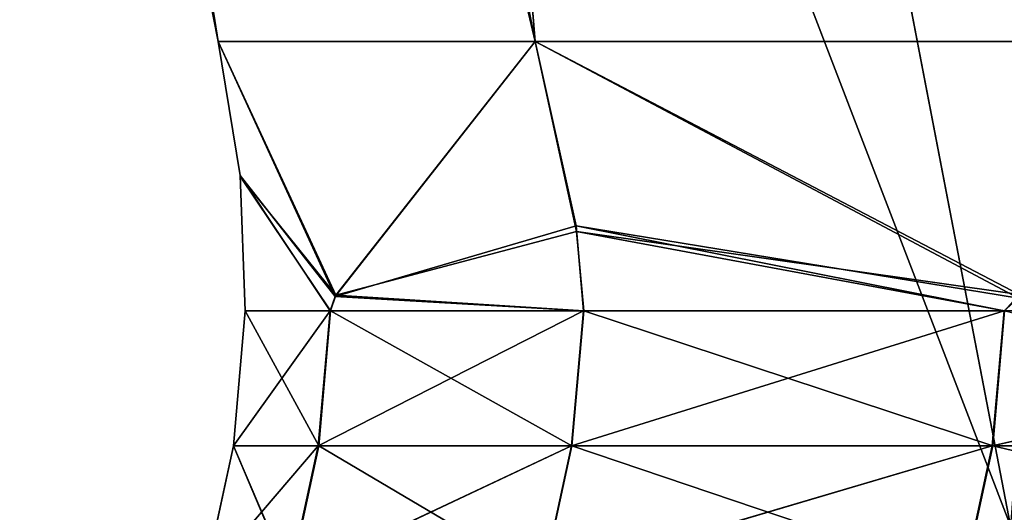
# Model space of a CAD drawing. Extents: x 0 to 320, y 1 to 116.
# Drawn here: x 7 to 9, y 2 to 3 of the extents above; entities that cross this region are included whole.
import ezdxf

# ---------------------------------------------------------------- set-up
doc = ezdxf.new("R2010")
doc.units = 0
doc.header["$LTSCALE"] = 25.4
doc.layers.get('0').update_dxf_attribs({"linetype": 'CONTINUOUS'})

# ---------------------------------------------------------------- blocks, each defined once
blk = doc.blocks.new('BE3C_LIV_A242_STL')
at = {"color": 0}
for p, q in [((8.0093, 2.6172, 171.3364), (5.3664, 13.8409, 159.95)), ((8.0093, 2.6172, 171.3364), (5.3664, 13.8409, 159.95)), ((7.5832, 2.6172, 159.95), (5.3664, 13.8409, 159.95)), ((7.5832, 2.6172, 159.95), (5.3664, 13.8409, 159.95)), ((8.0093, 2.6172, 171.3364), (5.7986, 13.8409, 171.5021)), ((8.0093, 2.6172, 171.3364), (5.7986, 13.8409, 171.5021)), ((7.5832, 2.6172, 159.95), (5.7986, 13.8409, 148.3979)), ((7.5832, 2.6172, 159.95), (5.7986, 13.8409, 148.3979)), ((8.0093, 2.6172, 148.5636), (5.7986, 13.8409, 148.3979)), ((8.0093, 2.6172, 148.5636), (5.7986, 13.8409, 148.3979)), ((8.0093, 2.6172, 148.5636), (7.0929, 13.8409, 136.9105)), ((8.0093, 2.6172, 148.5636), (7.0929, 13.8409, 136.9105)), ((8.6481, 1.9671, 194.4837), (4.2638, 13.3676, 183.4159)), ((8.6481, 1.9671, 194.4837), (4.2638, 13.3676, 183.4159)), ((8.6481, 1.9671, 125.4163), (6.4527, 13.3676, 124.9152)), ((8.6481, 1.9671, 125.4163), (6.4527, 13.3676, 124.9152)), ((8.6481, 1.9671, 194.4837), (6.4527, 13.3676, 194.9848)), ((8.6481, 1.9671, 194.4837), (6.4527, 13.3676, 194.9848)), ((7.613, 2.4356, 159.9846), (7.5832, 2.6172, 159.95)), ((7.5832, 2.6172, 159.95), (7.7413, 2.2769, 166.0191)), ((7.5832, 2.6172, 159.95), (7.7413, 2.2769, 166.0191)), ((7.5832, 2.6172, 159.95), (8.0093, 2.6172, 171.3364)), ((7.6129, 2.4374, 159.9386), (7.5832, 2.6172, 159.95)), ((7.7406, 2.275, 153.897), (7.5832, 2.6172, 159.95)), ((7.7406, 2.275, 153.897), (7.5832, 2.6172, 159.95)), ((8.0093, 2.6172, 148.5636), (7.5832, 2.6172, 159.95)), ((7.5832, 2.6172, 159.95), (8.0093, 2.6172, 171.3364)), ((8.0093, 2.6172, 148.5636), (7.5832, 2.6172, 159.95)), ((7.7406, 2.275, 153.897), (8.0093, 2.6172, 148.5636)), ((7.7406, 2.275, 153.897), (8.0093, 2.6172, 148.5636)), ((8.0093, 2.6172, 171.3364), (7.7413, 2.2769, 166.0191)), ((8.0093, 2.6172, 171.3364), (7.7413, 2.2769, 166.0191)), ((8.6598, 2.2776, 177.7126), (8.0093, 2.6172, 171.3364)), ((8.0093, 2.6172, 171.3364), (9.285, 2.6172, 182.6591)), ((8.0093, 2.6172, 171.3364), (8.0649, 2.3624, 171.5971)), ((8.0093, 2.6172, 171.3364), (8.0649, 2.3624, 171.5971)), ((8.6598, 2.2776, 177.7126), (8.0093, 2.6172, 171.3364)), ((8.0643, 2.3697, 148.3064), (8.0093, 2.6172, 148.5636)), ((8.0643, 2.3697, 148.3064), (8.0093, 2.6172, 148.5636)), ((8.659, 2.2727, 142.194), (8.0093, 2.6172, 148.5636)), ((8.659, 2.2727, 142.194), (8.0093, 2.6172, 148.5636)), ((9.285, 2.6172, 137.2409), (8.0093, 2.6172, 148.5636)), ((8.0093, 2.6172, 171.3364), (9.285, 2.6172, 182.6591)), ((9.285, 2.6172, 137.2409), (8.0093, 2.6172, 148.5636)), ((7.6197, 2.2556, 159.9923), (7.6129, 2.4374, 159.9386)), ((7.6129, 2.4374, 159.9386), (7.613, 2.4356, 159.9846)), ((7.6129, 2.4374, 159.9386), (7.7406, 2.275, 153.897)), ((7.6197, 2.2556, 159.9359), (7.6129, 2.4374, 159.9386)), ((7.7337, 2.2556, 154.063), (7.6129, 2.4374, 159.9386)), ((7.7337, 2.2556, 154.063), (7.6129, 2.4374, 159.9386)), ((7.6129, 2.4374, 159.9386), (7.7406, 2.275, 153.897)), ((7.7413, 2.2769, 166.0191), (7.613, 2.4356, 159.9846)), ((7.7343, 2.2556, 165.8531), (7.613, 2.4356, 159.9846)), ((7.7413, 2.2769, 166.0191), (7.613, 2.4356, 159.9846)), ((7.6197, 2.2556, 159.9923), (7.613, 2.4356, 159.9846)), ((7.7343, 2.2556, 165.8531), (7.613, 2.4356, 159.9846)), ((7.7406, 2.275, 153.897), (8.0643, 2.3697, 148.3064)), ((7.7406, 2.275, 153.897), (8.0643, 2.3697, 148.3064)), ((8.0643, 2.3697, 148.3064), (8.659, 2.2727, 142.194)), ((8.0742, 2.2556, 148.1983), (8.0643, 2.3697, 148.3064)), ((8.0742, 2.2556, 148.1983), (8.0643, 2.3697, 148.3064)), ((8.6394, 2.2556, 142.3586), (8.0643, 2.3697, 148.3064)), ((8.6394, 2.2556, 142.3586), (8.0643, 2.3697, 148.3064)), ((8.0643, 2.3697, 148.3064), (8.659, 2.2727, 142.194)), ((8.0649, 2.3624, 171.5971), (7.7413, 2.2769, 166.0191)), ((8.0649, 2.3624, 171.5971), (7.7413, 2.2769, 166.0191)), ((8.6598, 2.2776, 177.7126), (8.0649, 2.3624, 171.5971)), ((8.6402, 2.2556, 177.5479), (8.0649, 2.3624, 171.5971)), ((8.6598, 2.2776, 177.7126), (8.0649, 2.3624, 171.5971)), ((8.6402, 2.2556, 177.5479), (8.0649, 2.3624, 171.5971)), ((8.0745, 2.2556, 171.7057), (8.0649, 2.3624, 171.5971)), ((8.0745, 2.2556, 171.7057), (8.0649, 2.3624, 171.5971)), ((7.7343, 2.2556, 165.8531), (7.7413, 2.2769, 166.0191)), ((7.7343, 2.2556, 165.8531), (7.7413, 2.2769, 166.0191)), ((8.0745, 2.2556, 171.7057), (7.7413, 2.2769, 166.0191)), ((8.0745, 2.2556, 171.7057), (7.7413, 2.2769, 166.0191)), ((7.7337, 2.2556, 154.063), (7.7406, 2.275, 153.897)), ((7.7337, 2.2556, 154.063), (7.7406, 2.275, 153.897)), ((8.0742, 2.2556, 148.1983), (7.7406, 2.275, 153.897)), ((8.0742, 2.2556, 148.1983), (7.7406, 2.275, 153.897)), ((8.6394, 2.2556, 142.3586), (8.659, 2.2727, 142.194)), ((8.6394, 2.2556, 142.3586), (8.659, 2.2727, 142.194)), ((7.6037, 2.0742, 159.9923), (7.6197, 2.2556, 159.9359)), ((7.6037, 2.0742, 159.9923), (7.6197, 2.2556, 159.9923)), ((7.6037, 2.0742, 159.9359), (7.6197, 2.2556, 159.9359)), ((7.6037, 2.0742, 159.9359), (7.7337, 2.2556, 154.063)), ((7.6037, 2.0742, 159.9359), (7.7337, 2.2556, 154.063)), ((7.6197, 2.2556, 159.9923), (7.6197, 2.2556, 159.9359)), ((7.7343, 2.2556, 165.8531), (7.6197, 2.2556, 159.9923)), ((7.6197, 2.2556, 159.9359), (7.7337, 2.2556, 154.063)), ((7.7184, 2.0742, 165.8537), (7.6197, 2.2556, 159.9923)), ((7.7343, 2.2556, 165.8531), (7.6197, 2.2556, 159.9923)), ((7.7184, 2.0742, 165.8537), (7.6197, 2.2556, 159.9923)), ((7.6197, 2.2556, 159.9359), (7.7337, 2.2556, 154.063)), ((7.7177, 2.0742, 154.0624), (7.7337, 2.2556, 154.063)), ((7.7177, 2.0742, 154.0624), (7.7337, 2.2556, 154.063)), ((7.7177, 2.0742, 154.0624), (8.0742, 2.2556, 148.1983)), ((7.7177, 2.0742, 154.0624), (8.0742, 2.2556, 148.1983)), ((7.7184, 2.0742, 165.8537), (7.7343, 2.2556, 165.8531)), ((7.7184, 2.0742, 165.8537), (7.7343, 2.2556, 165.8531)), ((7.7337, 2.2556, 154.063), (8.0742, 2.2556, 148.1983)), ((7.7337, 2.2556, 154.063), (8.0742, 2.2556, 148.1983)), ((8.0745, 2.2556, 171.7057), (7.7343, 2.2556, 165.8531)), ((8.0586, 2.0742, 171.707), (7.7343, 2.2556, 165.8531)), ((8.0745, 2.2556, 171.7057), (7.7343, 2.2556, 165.8531)), ((8.0586, 2.0742, 171.707), (7.7343, 2.2556, 165.8531)), ((8.0583, 2.0742, 148.1971), (8.0742, 2.2556, 148.1983)), ((8.0583, 2.0742, 148.1971), (8.0742, 2.2556, 148.1983)), ((8.0583, 2.0742, 148.1971), (8.6394, 2.2556, 142.3586)), ((8.0583, 2.0742, 148.1971), (8.6394, 2.2556, 142.3586)), ((8.0586, 2.0742, 171.707), (8.0745, 2.2556, 171.7057)), ((8.0586, 2.0742, 171.707), (8.0745, 2.2556, 171.7057)), ((8.0742, 2.2556, 148.1983), (8.6394, 2.2556, 142.3586)), ((8.0742, 2.2556, 148.1983), (8.6394, 2.2556, 142.3586)), ((8.6402, 2.2556, 177.5479), (8.0745, 2.2556, 171.7057)), ((8.6243, 2.0742, 177.5497), (8.0745, 2.2556, 171.7057)), ((8.6402, 2.2556, 177.5479), (8.0745, 2.2556, 171.7057)), ((8.6243, 2.0742, 177.5497), (8.0745, 2.2556, 171.7057)), ((8.6235, 2.0742, 142.3567), (8.6394, 2.2556, 142.3586)), ((8.6235, 2.0742, 142.3567), (8.6394, 2.2556, 142.3586)), ((8.6235, 2.0742, 142.3567), (9.4288, 2.2556, 136.5446)), ((8.6235, 2.0742, 142.3567), (9.4288, 2.2556, 136.5446)), ((8.6243, 2.0742, 177.5497), (8.6402, 2.2556, 177.5479)), ((8.6243, 2.0742, 177.5497), (8.6402, 2.2556, 177.5479)), ((8.6394, 2.2556, 142.3586), (9.4288, 2.2556, 136.5446)), ((8.6394, 2.2556, 142.3586), (9.4288, 2.2556, 136.5446)), ((7.5651, 1.8963, 159.9923), (7.6037, 2.0742, 159.9359)), ((7.5651, 1.8963, 159.9923), (7.6037, 2.0742, 159.9923)), ((7.5651, 1.8963, 159.9359), (7.6037, 2.0742, 159.9359)), ((7.5651, 1.8963, 159.9359), (7.7177, 2.0742, 154.0624)), ((7.5651, 1.8963, 159.9359), (7.7177, 2.0742, 154.0624)), ((7.6037, 2.0742, 159.9359), (7.6037, 2.0742, 159.9923)), ((7.6798, 1.8963, 165.8552), (7.6037, 2.0742, 159.9923)), ((7.6037, 2.0742, 159.9923), (7.7184, 2.0742, 165.8537)), ((7.6798, 1.8963, 165.8552), (7.6037, 2.0742, 159.9923)), ((7.7177, 2.0742, 154.0624), (7.6037, 2.0742, 159.9359)), ((7.6037, 2.0742, 159.9923), (7.7184, 2.0742, 165.8537)), ((7.7177, 2.0742, 154.0624), (7.6037, 2.0742, 159.9359)), ((7.6791, 1.8963, 154.0609), (7.7177, 2.0742, 154.0624)), ((7.6791, 1.8963, 154.0609), (7.7177, 2.0742, 154.0624)), ((7.6791, 1.8963, 154.0609), (8.0583, 2.0742, 148.1971)), ((7.6791, 1.8963, 154.0609), (8.0583, 2.0742, 148.1971)), ((7.6798, 1.8963, 165.8552), (7.7184, 2.0742, 165.8537)), ((7.6798, 1.8963, 165.8552), (7.7184, 2.0742, 165.8537)), ((8.0583, 2.0742, 148.1971), (7.7177, 2.0742, 154.0624)), ((8.0583, 2.0742, 148.1971), (7.7177, 2.0742, 154.0624)), ((8.0201, 1.8963, 171.7099), (7.7184, 2.0742, 165.8537)), ((7.7184, 2.0742, 165.8537), (8.0586, 2.0742, 171.707)), ((8.0201, 1.8963, 171.7099), (7.7184, 2.0742, 165.8537)), ((7.7184, 2.0742, 165.8537), (8.0586, 2.0742, 171.707)), ((8.0197, 1.8963, 148.1941), (8.0583, 2.0742, 148.1971)), ((8.0197, 1.8963, 148.1941), (8.0583, 2.0742, 148.1971)), ((8.0197, 1.8963, 148.1941), (8.6235, 2.0742, 142.3567)), ((8.0197, 1.8963, 148.1941), (8.6235, 2.0742, 142.3567)), ((8.0201, 1.8963, 171.7099), (8.0586, 2.0742, 171.707)), ((8.0201, 1.8963, 171.7099), (8.0586, 2.0742, 171.707)), ((8.6235, 2.0742, 142.3567), (8.0583, 2.0742, 148.1971)), ((8.6235, 2.0742, 142.3567), (8.0583, 2.0742, 148.1971)), ((8.5859, 1.8963, 177.5542), (8.0586, 2.0742, 171.707)), ((8.0586, 2.0742, 171.707), (8.6243, 2.0742, 177.5497)), ((8.5859, 1.8963, 177.5542), (8.0586, 2.0742, 171.707)), ((8.0586, 2.0742, 171.707), (8.6243, 2.0742, 177.5497)), ((8.5851, 1.8963, 142.3523), (8.6235, 2.0742, 142.3567)), ((8.5851, 1.8963, 142.3523), (8.6235, 2.0742, 142.3567)), ((8.5859, 1.8963, 177.5542), (8.6243, 2.0742, 177.5497)), ((8.5859, 1.8963, 177.5542), (8.6243, 2.0742, 177.5497)), ((9.413, 2.0742, 136.5421), (8.6235, 2.0742, 142.3567)), ((9.413, 2.0742, 136.5421), (8.6235, 2.0742, 142.3567)), ((9.3762, 1.8963, 183.3728), (8.6243, 2.0742, 177.5497)), ((8.6243, 2.0742, 177.5497), (9.4144, 2.0742, 183.3668)), ((9.3762, 1.8963, 183.3728), (8.6243, 2.0742, 177.5497)), ((8.6243, 2.0742, 177.5497), (9.4144, 2.0742, 183.3668))]:
    blk.add_line(p, q, dxfattribs=at)
mesh = blk.add_polyface(dxfattribs=at)
corners = [(5.7986, 13.8409, 171.5021), (8.0093, 2.6172, 171.3364), (5.3664, 13.8409, 159.95)]
mesh.append_faces([[corners[k] for k in face] for face in [(0, 1, 2)]], dxfattribs={"color": 0})
mesh = blk.add_polyface(dxfattribs=at)
corners = [(5.3664, 13.8409, 159.95), (8.0093, 2.6172, 171.3364), (7.5832, 2.6172, 159.95)]
mesh.append_faces([[corners[k] for k in face] for face in [(0, 1, 2)]], dxfattribs={"color": 0})
mesh = blk.add_polyface(dxfattribs=at)
corners = [(5.3664, 13.8409, 159.95), (7.5832, 2.6172, 159.95), (5.7986, 13.8409, 148.3979)]
mesh.append_faces([[corners[k] for k in face] for face in [(0, 1, 2)]], dxfattribs={"color": 0})
mesh = blk.add_polyface(dxfattribs=at)
corners = [(7.0929, 13.8409, 182.9895), (9.285, 2.6172, 182.6591), (5.7986, 13.8409, 171.5021)]
mesh.append_faces([[corners[k] for k in face] for face in [(0, 1, 2)]], dxfattribs={"color": 0})
mesh = blk.add_polyface(dxfattribs=at)
corners = [(5.7986, 13.8409, 171.5021), (9.285, 2.6172, 182.6591), (8.0093, 2.6172, 171.3364)]
mesh.append_faces([[corners[k] for k in face] for face in [(0, 1, 2)]], dxfattribs={"color": 0})
mesh = blk.add_polyface(dxfattribs=at)
corners = [(5.7986, 13.8409, 148.3979), (7.5832, 2.6172, 159.95), (8.0093, 2.6172, 148.5636)]
mesh.append_faces([[corners[k] for k in face] for face in [(0, 1, 2)]], dxfattribs={"color": 0})
mesh = blk.add_polyface(dxfattribs=at)
corners = [(5.7986, 13.8409, 148.3979), (8.0093, 2.6172, 148.5636), (7.0929, 13.8409, 136.9105)]
mesh.append_faces([[corners[k] for k in face] for face in [(0, 1, 2)]], dxfattribs={"color": 0})
mesh = blk.add_polyface(dxfattribs=at)
corners = [(9.2421, 13.8409, 194.3481), (11.4034, 2.6172, 193.8548), (7.0929, 13.8409, 182.9895)]
mesh.append_faces([[corners[k] for k in face] for face in [(0, 1, 2)]], dxfattribs={"color": 0})
mesh = blk.add_polyface(dxfattribs=at)
corners = [(7.0929, 13.8409, 182.9895), (11.4034, 2.6172, 193.8548), (9.285, 2.6172, 182.6591)]
mesh.append_faces([[corners[k] for k in face] for face in [(0, 1, 2)]], dxfattribs={"color": 0})
mesh = blk.add_polyface(dxfattribs=at)
corners = [(7.0929, 13.8409, 136.9105), (8.0093, 2.6172, 148.5636), (9.285, 2.6172, 137.2409)]
mesh.append_faces([[corners[k] for k in face] for face in [(0, 1, 2)]], dxfattribs={"color": 0})
mesh = blk.add_polyface(dxfattribs=at)
corners = [(7.0929, 13.8409, 136.9105), (9.285, 2.6172, 137.2409), (9.2421, 13.8409, 125.5519)]
mesh.append_faces([[corners[k] for k in face] for face in [(0, 1, 2)]], dxfattribs={"color": 0})
mesh = blk.add_polyface(dxfattribs=at)
corners = [(4.2638, 13.3676, 183.4159), (6.4904, 1.9671, 183.0803), (8.6481, 1.9671, 194.4837)]
mesh.append_faces([[corners[k] for k in face] for face in [(0, 1, 2)]], dxfattribs={"color": 0})
mesh = blk.add_polyface(dxfattribs=at)
corners = [(4.2638, 13.3676, 183.4159), (8.6481, 1.9671, 194.4837), (6.4527, 13.3676, 194.9848)]
mesh.append_faces([[corners[k] for k in face] for face in [(0, 1, 2)]], dxfattribs={"color": 0})
mesh = blk.add_polyface(dxfattribs=at)
corners = [(9.5001, 13.3676, 113.5423), (8.6481, 1.9671, 125.4163), (6.4527, 13.3676, 124.9152)]
mesh.append_faces([[corners[k] for k in face] for face in [(0, 1, 2)]], dxfattribs={"color": 0})
mesh = blk.add_polyface(dxfattribs=at)
corners = [(6.4527, 13.3676, 124.9152), (8.6481, 1.9671, 125.4163), (6.4904, 1.9671, 136.8197)]
mesh.append_faces([[corners[k] for k in face] for face in [(0, 1, 2)]], dxfattribs={"color": 0})
mesh = blk.add_polyface(dxfattribs=at)
corners = [(6.4527, 13.3676, 194.9848), (8.6481, 1.9671, 194.4837), (11.6518, 1.9671, 205.6939)]
mesh.append_faces([[corners[k] for k in face] for face in [(0, 1, 2)]], dxfattribs={"color": 0})
mesh = blk.add_polyface(dxfattribs=at)
corners = [(6.4527, 13.3676, 194.9848), (11.6518, 1.9671, 205.6939), (9.5001, 13.3676, 206.3577)]
mesh.append_faces([[corners[k] for k in face] for face in [(0, 1, 2)]], dxfattribs={"color": 0})
mesh = blk.add_polyface(dxfattribs=at)
corners = [(7.5832, 2.6172, 159.95), (7.7413, 2.2769, 166.0191), (7.613, 2.4356, 159.9846)]
mesh.append_faces([[corners[k] for k in face] for face in [(0, 1, 2)]], dxfattribs={"color": 0})
mesh = blk.add_polyface(dxfattribs=at)
corners = [(8.0093, 2.6172, 171.3364), (7.7413, 2.2769, 166.0191), (7.5832, 2.6172, 159.95)]
mesh.append_faces([[corners[k] for k in face] for face in [(0, 1, 2)]], dxfattribs={"color": 0})
mesh = blk.add_polyface(dxfattribs=at)
corners = [(7.5832, 2.6172, 159.95), (7.6129, 2.4374, 159.9386), (7.7406, 2.275, 153.897)]
mesh.append_faces([[corners[k] for k in face] for face in [(0, 1, 2)]], dxfattribs={"color": 0})
mesh = blk.add_polyface(dxfattribs=at)
corners = [(7.5832, 2.6172, 159.95), (7.7406, 2.275, 153.897), (8.0093, 2.6172, 148.5636)]
mesh.append_faces([[corners[k] for k in face] for face in [(0, 1, 2)]], dxfattribs={"color": 0})
mesh = blk.add_polyface(dxfattribs=at)
corners = [(8.0093, 2.6172, 148.5636), (7.7406, 2.275, 153.897), (8.0643, 2.3697, 148.3064)]
mesh.append_faces([[corners[k] for k in face] for face in [(0, 1, 2)]], dxfattribs={"color": 0})
mesh = blk.add_polyface(dxfattribs=at)
corners = [(8.0093, 2.6172, 171.3364), (8.0649, 2.3624, 171.5971), (7.7413, 2.2769, 166.0191)]
mesh.append_faces([[corners[k] for k in face] for face in [(0, 1, 2)]], dxfattribs={"color": 0})
mesh = blk.add_polyface(dxfattribs=at)
corners = [(9.285, 2.6172, 182.6591), (8.6598, 2.2776, 177.7126), (8.0093, 2.6172, 171.3364)]
mesh.append_faces([[corners[k] for k in face] for face in [(0, 1, 2)]], dxfattribs={"color": 0})
mesh = blk.add_polyface(dxfattribs=at)
corners = [(8.0093, 2.6172, 171.3364), (8.6598, 2.2776, 177.7126), (8.0649, 2.3624, 171.5971)]
mesh.append_faces([[corners[k] for k in face] for face in [(0, 1, 2)]], dxfattribs={"color": 0})
mesh = blk.add_polyface(dxfattribs=at)
corners = [(8.0093, 2.6172, 148.5636), (8.0643, 2.3697, 148.3064), (8.659, 2.2727, 142.194)]
mesh.append_faces([[corners[k] for k in face] for face in [(0, 1, 2)]], dxfattribs={"color": 0})
mesh = blk.add_polyface(dxfattribs=at)
corners = [(8.0093, 2.6172, 148.5636), (8.659, 2.2727, 142.194), (9.285, 2.6172, 137.2409)]
mesh.append_faces([[corners[k] for k in face] for face in [(0, 1, 2)]], dxfattribs={"color": 0})
mesh = blk.add_polyface(dxfattribs=at)
corners = [(7.6129, 2.4374, 159.9386), (7.6197, 2.2556, 159.9359), (7.7337, 2.2556, 154.063)]
mesh.append_faces([[corners[k] for k in face] for face in [(0, 1, 2)]], dxfattribs={"color": 0})
mesh = blk.add_polyface(dxfattribs=at)
corners = [(7.6129, 2.4374, 159.9386), (7.7337, 2.2556, 154.063), (7.7406, 2.275, 153.897)]
mesh.append_faces([[corners[k] for k in face] for face in [(0, 1, 2)]], dxfattribs={"color": 0})
mesh = blk.add_polyface(dxfattribs=at)
corners = [(7.613, 2.4356, 159.9846), (7.7413, 2.2769, 166.0191), (7.7343, 2.2556, 165.8531)]
mesh.append_faces([[corners[k] for k in face] for face in [(0, 1, 2)]], dxfattribs={"color": 0})
mesh = blk.add_polyface(dxfattribs=at)
corners = [(7.613, 2.4356, 159.9846), (7.7343, 2.2556, 165.8531), (7.6197, 2.2556, 159.9923)]
mesh.append_faces([[corners[k] for k in face] for face in [(0, 1, 2)]], dxfattribs={"color": 0})
mesh = blk.add_polyface(dxfattribs=at)
corners = [(8.0643, 2.3697, 148.3064), (7.7406, 2.275, 153.897), (8.0742, 2.2556, 148.1983)]
mesh.append_faces([[corners[k] for k in face] for face in [(0, 1, 2)]], dxfattribs={"color": 0})
mesh = blk.add_polyface(dxfattribs=at)
corners = [(8.0643, 2.3697, 148.3064), (8.0742, 2.2556, 148.1983), (8.6394, 2.2556, 142.3586)]
mesh.append_faces([[corners[k] for k in face] for face in [(0, 1, 2)]], dxfattribs={"color": 0})
mesh = blk.add_polyface(dxfattribs=at)
corners = [(8.0643, 2.3697, 148.3064), (8.6394, 2.2556, 142.3586), (8.659, 2.2727, 142.194)]
mesh.append_faces([[corners[k] for k in face] for face in [(0, 1, 2)]], dxfattribs={"color": 0})
mesh = blk.add_polyface(dxfattribs=at)
corners = [(8.0649, 2.3624, 171.5971), (8.0745, 2.2556, 171.7057), (7.7413, 2.2769, 166.0191)]
mesh.append_faces([[corners[k] for k in face] for face in [(0, 1, 2)]], dxfattribs={"color": 0})
mesh = blk.add_polyface(dxfattribs=at)
corners = [(8.0649, 2.3624, 171.5971), (8.6598, 2.2776, 177.7126), (8.6402, 2.2556, 177.5479)]
mesh.append_faces([[corners[k] for k in face] for face in [(0, 1, 2)]], dxfattribs={"color": 0})
mesh = blk.add_polyface(dxfattribs=at)
corners = [(8.0649, 2.3624, 171.5971), (8.6402, 2.2556, 177.5479), (8.0745, 2.2556, 171.7057)]
mesh.append_faces([[corners[k] for k in face] for face in [(0, 1, 2)]], dxfattribs={"color": 0})
mesh = blk.add_polyface(dxfattribs=at)
corners = [(7.7413, 2.2769, 166.0191), (8.0745, 2.2556, 171.7057), (7.7343, 2.2556, 165.8531)]
mesh.append_faces([[corners[k] for k in face] for face in [(0, 1, 2)]], dxfattribs={"color": 0})
mesh = blk.add_polyface(dxfattribs=at)
corners = [(7.7406, 2.275, 153.897), (7.7337, 2.2556, 154.063), (8.0742, 2.2556, 148.1983)]
mesh.append_faces([[corners[k] for k in face] for face in [(0, 1, 2)]], dxfattribs={"color": 0})
mesh = blk.add_polyface(dxfattribs=at)
corners = [(8.659, 2.2727, 142.194), (8.6394, 2.2556, 142.3586), (9.4288, 2.2556, 136.5446)]
mesh.append_faces([[corners[k] for k in face] for face in [(0, 1, 2)]], dxfattribs={"color": 0})
mesh = blk.add_polyface(dxfattribs=at)
corners = [(7.6197, 2.2556, 159.9923), (7.7184, 2.0742, 165.8537), (7.6037, 2.0742, 159.9923)]
mesh.append_faces([[corners[k] for k in face] for face in [(0, 1, 2)]], dxfattribs={"color": 0})
mesh = blk.add_polyface(dxfattribs=at)
corners = [(7.6197, 2.2556, 159.9359), (7.6037, 2.0742, 159.9359), (7.7337, 2.2556, 154.063)]
mesh.append_faces([[corners[k] for k in face] for face in [(0, 1, 2)]], dxfattribs={"color": 0})
mesh = blk.add_polyface(dxfattribs=at)
corners = [(7.7337, 2.2556, 154.063), (7.6037, 2.0742, 159.9359), (7.7177, 2.0742, 154.0624)]
mesh.append_faces([[corners[k] for k in face] for face in [(0, 1, 2)]], dxfattribs={"color": 0})
mesh = blk.add_polyface(dxfattribs=at)
corners = [(7.7343, 2.2556, 165.8531), (7.7184, 2.0742, 165.8537), (7.6197, 2.2556, 159.9923)]
mesh.append_faces([[corners[k] for k in face] for face in [(0, 1, 2)]], dxfattribs={"color": 0})
mesh = blk.add_polyface(dxfattribs=at)
corners = [(7.7337, 2.2556, 154.063), (7.7177, 2.0742, 154.0624), (8.0742, 2.2556, 148.1983)]
mesh.append_faces([[corners[k] for k in face] for face in [(0, 1, 2)]], dxfattribs={"color": 0})
mesh = blk.add_polyface(dxfattribs=at)
corners = [(8.0742, 2.2556, 148.1983), (7.7177, 2.0742, 154.0624), (8.0583, 2.0742, 148.1971)]
mesh.append_faces([[corners[k] for k in face] for face in [(0, 1, 2)]], dxfattribs={"color": 0})
mesh = blk.add_polyface(dxfattribs=at)
corners = [(7.7343, 2.2556, 165.8531), (8.0586, 2.0742, 171.707), (7.7184, 2.0742, 165.8537)]
mesh.append_faces([[corners[k] for k in face] for face in [(0, 1, 2)]], dxfattribs={"color": 0})
mesh = blk.add_polyface(dxfattribs=at)
corners = [(8.0745, 2.2556, 171.7057), (8.0586, 2.0742, 171.707), (7.7343, 2.2556, 165.8531)]
mesh.append_faces([[corners[k] for k in face] for face in [(0, 1, 2)]], dxfattribs={"color": 0})
mesh = blk.add_polyface(dxfattribs=at)
corners = [(8.0742, 2.2556, 148.1983), (8.0583, 2.0742, 148.1971), (8.6394, 2.2556, 142.3586)]
mesh.append_faces([[corners[k] for k in face] for face in [(0, 1, 2)]], dxfattribs={"color": 0})
mesh = blk.add_polyface(dxfattribs=at)
corners = [(8.6394, 2.2556, 142.3586), (8.0583, 2.0742, 148.1971), (8.6235, 2.0742, 142.3567)]
mesh.append_faces([[corners[k] for k in face] for face in [(0, 1, 2)]], dxfattribs={"color": 0})
mesh = blk.add_polyface(dxfattribs=at)
corners = [(8.0745, 2.2556, 171.7057), (8.6243, 2.0742, 177.5497), (8.0586, 2.0742, 171.707)]
mesh.append_faces([[corners[k] for k in face] for face in [(0, 1, 2)]], dxfattribs={"color": 0})
mesh = blk.add_polyface(dxfattribs=at)
corners = [(8.6402, 2.2556, 177.5479), (8.6243, 2.0742, 177.5497), (8.0745, 2.2556, 171.7057)]
mesh.append_faces([[corners[k] for k in face] for face in [(0, 1, 2)]], dxfattribs={"color": 0})
mesh = blk.add_polyface(dxfattribs=at)
corners = [(8.6394, 2.2556, 142.3586), (8.6235, 2.0742, 142.3567), (9.4288, 2.2556, 136.5446)]
mesh.append_faces([[corners[k] for k in face] for face in [(0, 1, 2)]], dxfattribs={"color": 0})
mesh = blk.add_polyface(dxfattribs=at)
corners = [(9.4288, 2.2556, 136.5446), (8.6235, 2.0742, 142.3567), (9.413, 2.0742, 136.5421)]
mesh.append_faces([[corners[k] for k in face] for face in [(0, 1, 2)]], dxfattribs={"color": 0})
mesh = blk.add_polyface(dxfattribs=at)
corners = [(8.6402, 2.2556, 177.5479), (9.4144, 2.0742, 183.3668), (8.6243, 2.0742, 177.5497)]
mesh.append_faces([[corners[k] for k in face] for face in [(0, 1, 2)]], dxfattribs={"color": 0})
mesh = blk.add_polyface(dxfattribs=at)
corners = [(7.6037, 2.0742, 159.9923), (7.6798, 1.8963, 165.8552), (7.5651, 1.8963, 159.9923)]
mesh.append_faces([[corners[k] for k in face] for face in [(0, 1, 2)]], dxfattribs={"color": 0})
mesh = blk.add_polyface(dxfattribs=at)
corners = [(7.6037, 2.0742, 159.9359), (7.5651, 1.8963, 159.9359), (7.7177, 2.0742, 154.0624)]
mesh.append_faces([[corners[k] for k in face] for face in [(0, 1, 2)]], dxfattribs={"color": 0})
mesh = blk.add_polyface(dxfattribs=at)
corners = [(7.7177, 2.0742, 154.0624), (7.5651, 1.8963, 159.9359), (7.6791, 1.8963, 154.0609)]
mesh.append_faces([[corners[k] for k in face] for face in [(0, 1, 2)]], dxfattribs={"color": 0})
mesh = blk.add_polyface(dxfattribs=at)
corners = [(7.7184, 2.0742, 165.8537), (7.6798, 1.8963, 165.8552), (7.6037, 2.0742, 159.9923)]
mesh.append_faces([[corners[k] for k in face] for face in [(0, 1, 2)]], dxfattribs={"color": 0})
mesh = blk.add_polyface(dxfattribs=at)
corners = [(7.7177, 2.0742, 154.0624), (7.6791, 1.8963, 154.0609), (8.0583, 2.0742, 148.1971)]
mesh.append_faces([[corners[k] for k in face] for face in [(0, 1, 2)]], dxfattribs={"color": 0})
mesh = blk.add_polyface(dxfattribs=at)
corners = [(8.0583, 2.0742, 148.1971), (7.6791, 1.8963, 154.0609), (8.0197, 1.8963, 148.1941)]
mesh.append_faces([[corners[k] for k in face] for face in [(0, 1, 2)]], dxfattribs={"color": 0})
mesh = blk.add_polyface(dxfattribs=at)
corners = [(7.7184, 2.0742, 165.8537), (8.0201, 1.8963, 171.7099), (7.6798, 1.8963, 165.8552)]
mesh.append_faces([[corners[k] for k in face] for face in [(0, 1, 2)]], dxfattribs={"color": 0})
mesh = blk.add_polyface(dxfattribs=at)
corners = [(8.0586, 2.0742, 171.707), (8.0201, 1.8963, 171.7099), (7.7184, 2.0742, 165.8537)]
mesh.append_faces([[corners[k] for k in face] for face in [(0, 1, 2)]], dxfattribs={"color": 0})
mesh = blk.add_polyface(dxfattribs=at)
corners = [(8.0583, 2.0742, 148.1971), (8.0197, 1.8963, 148.1941), (8.6235, 2.0742, 142.3567)]
mesh.append_faces([[corners[k] for k in face] for face in [(0, 1, 2)]], dxfattribs={"color": 0})
mesh = blk.add_polyface(dxfattribs=at)
corners = [(8.6235, 2.0742, 142.3567), (8.0197, 1.8963, 148.1941), (8.5851, 1.8963, 142.3523)]
mesh.append_faces([[corners[k] for k in face] for face in [(0, 1, 2)]], dxfattribs={"color": 0})
mesh = blk.add_polyface(dxfattribs=at)
corners = [(8.0586, 2.0742, 171.707), (8.5859, 1.8963, 177.5542), (8.0201, 1.8963, 171.7099)]
mesh.append_faces([[corners[k] for k in face] for face in [(0, 1, 2)]], dxfattribs={"color": 0})
mesh = blk.add_polyface(dxfattribs=at)
corners = [(8.6243, 2.0742, 177.5497), (8.5859, 1.8963, 177.5542), (8.0586, 2.0742, 171.707)]
mesh.append_faces([[corners[k] for k in face] for face in [(0, 1, 2)]], dxfattribs={"color": 0})
mesh = blk.add_polyface(dxfattribs=at)
corners = [(8.6235, 2.0742, 142.3567), (8.5851, 1.8963, 142.3523), (9.413, 2.0742, 136.5421)]
mesh.append_faces([[corners[k] for k in face] for face in [(0, 1, 2)]], dxfattribs={"color": 0})
mesh = blk.add_polyface(dxfattribs=at)
corners = [(9.413, 2.0742, 136.5421), (8.5851, 1.8963, 142.3523), (9.3748, 1.8963, 136.5362)]
mesh.append_faces([[corners[k] for k in face] for face in [(0, 1, 2)]], dxfattribs={"color": 0})
mesh = blk.add_polyface(dxfattribs=at)
corners = [(8.6243, 2.0742, 177.5497), (9.3762, 1.8963, 183.3728), (8.5859, 1.8963, 177.5542)]
mesh.append_faces([[corners[k] for k in face] for face in [(0, 1, 2)]], dxfattribs={"color": 0})
mesh = blk.add_polyface(dxfattribs=at)
corners = [(9.4144, 2.0742, 183.3668), (9.3762, 1.8963, 183.3728), (8.6243, 2.0742, 177.5497)]
mesh.append_faces([[corners[k] for k in face] for face in [(0, 1, 2)]], dxfattribs={"color": 0})

msp = doc.modelspace()

# ---------------------------------------------------------------- block references
at = {"color": 0}
msp.add_blockref('BE3C_LIV_A242_STL', (0, 0), dxfattribs=at)

doc.saveas('drawing.dxf')
